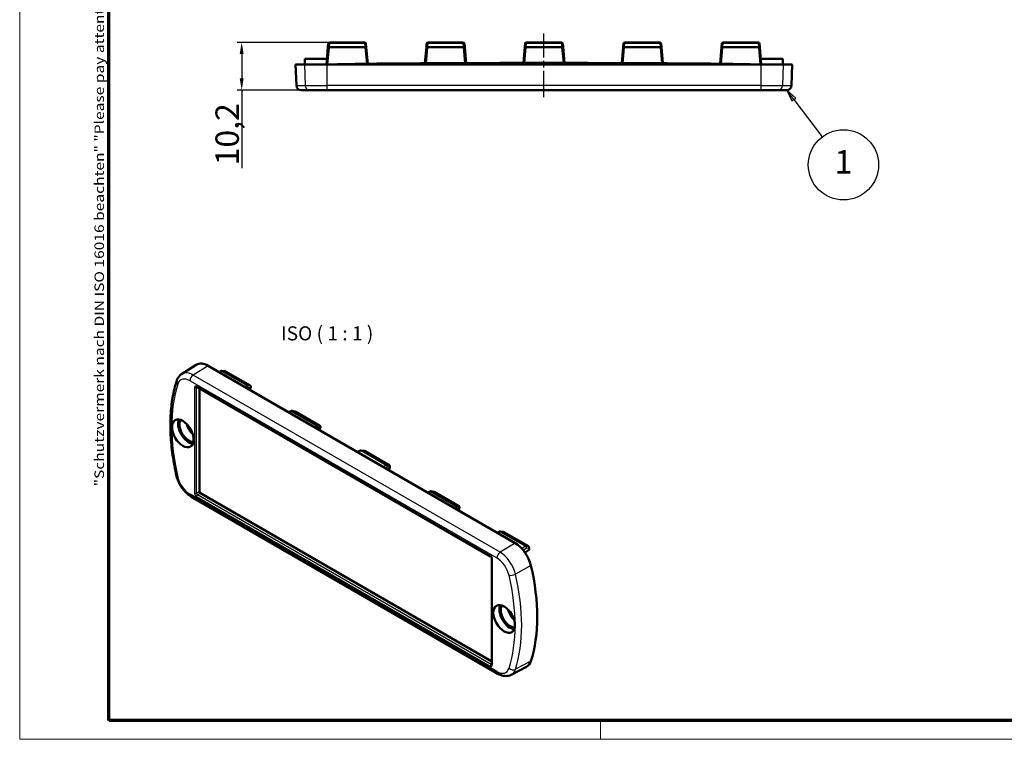
# Model space of a CAD drawing. Units: millimetres. Extents: x 1 to 419, y 1 to 296.
# Drawn here: x 1 to 211, y 1 to 155 of the extents above; entities that cross this region are included whole.
import ezdxf

# ---------------------------------------------------------------- set-up
doc = ezdxf.new("R2010")
doc.units = ezdxf.units.MM
doc.linetypes.add('CHAIN', pattern=[0.3543, 0.2362, -0.0295, 0.0591, -0.0295])
doc.linetypes.add('DASH_DOT', pattern=[0.37, 0.24, -0.06, 0.01, -0.06])
doc.layers.get('0').update_dxf_attribs({"lineweight": 25})
for name, color, linetype, lineweight in [('Bemaßung (ISO)', 1, 'Continuous', 25), ('Mittellinie (ISO)', 1, 'DASH_DOT', 25), ('Rahmen (ISO)', 7, 'Continuous', 70), ('Sichtbar (ISO)', 7, 'Continuous', 50), ('Sichtbar schmal (ISO)', 1, 'Continuous', 25), ('Symbol (ISO)', 1, 'Continuous', 25)]:
    doc.layers.add(name, color=color, linetype=linetype, lineweight=lineweight)
doc.styles.add('5', font='isocpeur.ttf', dxfattribs={"width": 1.1})
doc.styles.add('Notiztext (DIN)', font='isocpeur.ttf', dxfattribs={"width": 1.1})
doc.styles.add('Textstil225', font='isocpeur.ttf', dxfattribs={"width": 1.1})
doc.dimstyles.new('11-Bopla 5', dxfattribs={"dimtxt": 5, "dimasz": 2.5, "dimexe": 1, "dimexo": 0, "dimgap": 0.6, "dimtad": 1, "dimdec": 6, "dimrnd": 1e-08, "dimtxsty": '5', "dimcen": 0.09, "dimdle": 7, "dimclrd": 1, "dimclre": 1, "dimclrt": 7, "dimadec": 6, "dimazin": 2, "dimtfac": 0.7, "dimtdec": 3, "dimtmove": 0, "dimatfit": 3, "dimfxl": 1, "dimtolj": 1, "dimlwd": 25, "dimlwe": 25, "dimarcsym": 0})

# ---------------------------------------------------------------- blocks, each defined once
blk = doc.blocks.new('Ränder Bopla-A3-Rahmen')
at = {"color": 1, "linetype": 'Continuous', "lineweight": 18}
for p, q in [((1, 1), (1, 296)), ((125, 5), (125, 1)), ((419, 1), (1, 1))]:
    blk.add_line(p, q, dxfattribs=at)
at = {"color": 3, "linetype": 'Continuous', "lineweight": 70}
for p, q in [((20, 5), (20, 292)), ((415, 5), (20, 5))]:
    blk.add_line(p, q, dxfattribs=at)
at = {"layer": 'Rahmen (ISO)', "color": 1, "insert": (19, 55), "char_height": 2.03, "width": 168.977, "attachment_point": 7, "rotation": 90, "style": 'Notiztext (DIN)'}
blk.add_mtext('\\fISOCPEUR|b0|i0;\\W1.20;\\H2.0300;"Schutzvermerk nach DIN ISO 16016 beachten" \\fISOCPEUR|b0|i1;\\W1.20;\\H2.0300;"Please pay attention to copyright note DIN ISO 16016"', dxfattribs=at)
blk = doc.blocks.new('*D7')
at = {"layer": 'Bemaßung (ISO)', "color": 1, "linetype": 'Continuous', "lineweight": 25}
for p, q in [((67.17, 149.77), (47.39, 149.77)), ((48.39, 147.27), (48.39, 142.07)), ((66.57, 139.57), (47.39, 139.57)), ((48.39, 139.57), (48.39, 122.92))]:
    blk.add_line(p, q, dxfattribs=at)
at = {"layer": 'Bemaßung (ISO)', "color": 1, "linetype": 'Continuous'}
for points in [[(47.97, 147.27), (48.8, 147.27), (48.39, 149.77)], [(47.97, 142.07), (48.8, 142.07), (48.39, 139.57)]]:
    blk.add_solid(points, dxfattribs=at)
at = {"layer": 'Defpoints', "color": 0, "linetype": 'Continuous'}
for p in [(48.39, 149.77), (67.17, 149.77), (66.57, 139.57)]:
    blk.add_point(p, dxfattribs=at)
at = {"layer": 'Bemaßung (ISO)', "color": 7, "linetype": 'Continuous', "lineweight": 25, "insert": (47.79, 123.52), "char_height": 5, "attachment_point": 7, "rotation": 90, "style": '5'}
blk.add_mtext('\\A1;10,2', dxfattribs=at)
blk = doc.blocks.new('Positionsnummer1')
at = {"layer": 'Symbol (ISO)'}
for p, q in [((166.25, 137.58), (164.74, 139.57)), ((166.65, 137.88), (164.74, 139.57)), ((164.74, 139.57), (165.85, 137.28)), ((165.85, 137.28), (166.65, 137.88)), ((166.25, 137.58), (172.33, 129.58))]:
    blk.add_line(p, q, dxfattribs=at)
at = {"layer": 'Symbol (ISO)', "flags": 128}
blk.add_lwpolyline([(166.65, 137.88), (164.74, 139.57), (165.85, 137.28), (166.65, 137.88)], dxfattribs=at)
at = {"layer": 'Symbol (ISO)'}
blk.add_circle((176.85, 123.62), 7.5, dxfattribs=at)
blk.add_solid([(166.65, 137.88), (164.74, 139.57), (165.85, 137.28), (166.65, 137.88)], dxfattribs=at)
at = {"layer": 'Symbol (ISO)', "color": 7, "insert": (176.85, 123.62), "char_height": 5, "attachment_point": 5, "style": '5'}
blk.add_mtext('1', dxfattribs=at)

msp = doc.modelspace()

# ---------------------------------------------------------------- linework, layer by layer
at = {"layer": 'Mittellinie (ISO)', "linetype": 'CHAIN', "ltscale": 23.990969}
msp.add_line((112.8986497, 138.0369926), (112.8986497, 151.6552403), dxfattribs=at)
at = {"layer": 'Sichtbar (ISO)'}
for p, q in [((66.8746906, 149.4980388), (66.806187, 148.7150391)), ((74.6237503, 149.7718921), (67.173549, 149.7718921)), ((74.9911123, 148.7150391), (74.9226087, 149.4980388)), ((87.8746906, 149.4980388), (87.806187, 148.7150391)), ((95.6237503, 149.7718921), (88.173549, 149.7718921)), ((95.9911123, 148.7150391), (95.9226087, 149.4980388)), ((108.8746906, 149.4980388), (108.806187, 148.7150391)), ((116.6237503, 149.7718921), (109.173549, 149.7718921)), ((116.9911123, 148.7150391), (116.9226087, 149.4980388)), ((129.8746906, 149.4980388), (129.806187, 148.7150391)), ((137.6237503, 149.7718921), (130.173549, 149.7718921)), ((137.9911123, 148.7150391), (137.9226087, 149.4980388)), ((150.8746906, 149.4980388), (150.806187, 148.7150391)), ((158.6237503, 149.7718921), (151.173549, 149.7718921)), ((158.9911123, 148.7150391), (158.9226087, 149.4980388)), ((66.806187, 148.7150391), (66.487453, 145.0718921)), ((75.2990268, 145.1955611), (74.9911123, 148.7150391)), ((87.806187, 148.7150391), (87.5074323, 145.3002574)), ((96.2862825, 145.3412289), (95.9911123, 148.7150391)), ((108.806187, 148.7150391), (108.5135126, 145.3697555)), ((117.2837867, 145.3697555), (116.9911123, 148.7150391)), ((129.806187, 148.7150391), (129.5110169, 145.3412289)), ((138.289867, 145.3002574), (137.9911123, 148.7150391)), ((150.806187, 148.7150391), (150.4982726, 145.1955611)), ((159.3098464, 145.0718921), (158.9911123, 148.7150391)), ((59.8986497, 145.0718921), (61.7976814, 145.0718921)), ((60.0570119, 140.5369926), (59.8986497, 145.0718921)), ((61.7976814, 145.0718921), (66.5716062, 145.0718921)), ((66.5880649, 146.2218921), (61.8986497, 146.2218921)), ((61.8986497, 145.0718921), (61.8986497, 146.2218921)), ((159.2256931, 145.0718921), (66.5716062, 145.0718921)), ((163.8986497, 146.2218921), (159.2092344, 146.2218921)), ((159.2256931, 145.0718921), (163.9996179, 145.0718921)), ((163.8986497, 145.0718921), (163.8986497, 146.2218921)), ((163.9996179, 145.0718921), (165.8986497, 145.0718921)), ((165.7402875, 140.5369926), (165.8986497, 145.0718921)), ((62.9030866, 139.5718921), (61.0564027, 139.5718921)), ((66.5716062, 139.5718921), (62.9030866, 139.5718921)), ((66.5716062, 139.5718921), (159.2256931, 139.5718921)), ((162.8942128, 139.5718921), (159.2256931, 139.5718921)), ((164.7408967, 139.5718921), (162.8942128, 139.5718921)), ((35.5582464, 78.945627), (38.6837924, 80.9329669)), ((106.7610951, 42.8964114), (41.2447619, 80.722284)), ((44.0508072, 79.6339473), (43.5456149, 79.3938859)), ((44.2214505, 79.6600455), (44.8235542, 79.5751511)), ((44.9316696, 79.537897), (50.1997574, 76.496365)), ((38.8324551, 76.2360099), (101.5194914, 40.0436326)), ((39.3900515, 53.9087373), (39.3900515, 75.9140814)), ((50.2269957, 75.8703241), (49.9720052, 75.6836077)), ((50.3497574, 76.2365574), (50.3497574, 76.1123708)), ((58.9000496, 71.0607332), (58.3948573, 70.8206718)), ((59.0706929, 71.0868314), (59.6727966, 71.001937)), ((59.780912, 70.9646829), (65.0489998, 67.9231509)), ((65.0762381, 67.29711), (64.8212476, 67.1103936)), ((65.1989998, 67.6633433), (65.1989998, 67.5391567)), ((73.0889517, 62.3370325), (73.749292, 62.6508184)), ((73.9199353, 62.6769167), (74.522039, 62.5920222)), ((74.6301544, 62.5547681), (79.8982423, 59.5132362)), ((80.0482423, 58.9659426), (80.0482423, 59.2534285)), ((79.9254805, 58.7238959), (79.67049, 58.5371795)), ((103.0791146, 15.0106795), (37.5627814, 52.8365521)), ((101.7920131, 17.637005), (39.6013124, 53.5428228)), ((88.5985344, 53.914305), (88.0933421, 53.6742436)), ((88.7691777, 53.9404032), (89.3712814, 53.8555088)), ((89.4793968, 53.8182547), (94.7474847, 50.7767227)), ((94.8974847, 50.5169151), (94.8974847, 50.3927285)), ((94.7747229, 50.1506818), (94.5197324, 49.9639654)), ((103.4477768, 45.3410909), (102.9425845, 45.1010295)), ((103.6184201, 45.3671891), (104.2205238, 45.2822947)), ((104.3286392, 45.2450406), (109.5967271, 42.2035086)), ((108.8699084, 40.8731726), (109.666425, 41.4564205)), ((109.7467271, 41.943701), (109.7467271, 41.6463093)), ((101.7920131, 39.5716112), (101.7920131, 16.9931481)), ((105.9147411, 14.7734239), (109.198601, 16.4865561))]:
    msp.add_line(p, q, dxfattribs=at)
for centre, radius, start, end in [((67.173549, 149.4718921), 0.3, 90, 175), ((74.6237503, 149.4718921), 0.3, 5, 90), ((88.173549, 149.4718921), 0.3, 90, 175), ((95.6237503, 149.4718921), 0.3, 5, 90), ((109.173549, 149.4718921), 0.3, 90, 175), ((116.6237503, 149.4718921), 0.3, 5, 90), ((130.173549, 149.4718921), 0.3, 90, 175), ((137.6237503, 149.4718921), 0.3, 5, 90), ((151.173549, 149.4718921), 0.3, 90, 175), ((158.6237503, 149.4718921), 0.3, 5, 90), ((90.4001497, -979.9406104), 1125.2375075, 90.3819704487, 91.1458264731), ((112.8986497, -4354.6781079), 4500.05, 89.6180295513, 90.3819704487), ((135.3971497, -979.9406104), 1125.2375075, 88.8541735269, 89.6180295513), ((61.0564027, 140.5718921), 1, 182, 270), ((164.7408967, 140.5718921), 1, 270, 358), ((44.1795659, 79.3629838), 0.3, 81.974408042, 115.416514031), ((44.7816696, 79.2780894), 0.3, 60, 81.974408042), ((50.0497574, 76.2365574), 0.3, 0, 60), ((50.0497574, 76.1123708), 0.3, 306.213390947, 0), ((59.0288083, 70.7897697), 0.3, 81.974408042, 115.416514031), ((59.630912, 70.7048753), 0.3, 60, 81.974408042), ((64.8989998, 67.6633433), 0.3, 0, 60), ((64.8989998, 67.5391567), 0.3, 306.213390947, 0), ((73.8780507, 62.3798549), 0.3, 81.974408042, 115.416514031), ((74.4801544, 62.2949605), 0.3, 60, 81.974408042), ((79.7482423, 59.2534285), 0.3, 0, 60), ((79.7482423, 58.9659426), 0.3, 306.213390947, 0), ((88.7272931, 53.6433415), 0.3, 81.974408042, 115.416514031), ((89.3293968, 53.5584471), 0.3, 60, 81.974408042), ((94.5974847, 50.5169151), 0.3, 0, 60), ((94.5974847, 50.3927285), 0.3, 306.213390947, 0), ((103.5765355, 45.0701274), 0.3, 81.974408042, 115.416514031), ((104.1786392, 44.985233), 0.3, 60, 81.974408042), ((109.4467271, 41.943701), 0.3, 0, 60)]:
    msp.add_arc(centre, radius, start, end, dxfattribs=at)
for centre, major_axis, ratio, start_param, end_param in [((41.2447619, 76.6398011), (-2.5, 4.330127), 0.5773502692, 5.4977871438, 6.3078805301), ((37.0919545, 67.0349258), (1.6125, -2.7929319), 0.5773502692, 3.533835117, 5.8909428438), ((37.0919545, 67.0349258), (1.4, -2.4248711), 0.5773502692, 3.4052951674, 6.0194827934), ((38.5768787, 67.8922472), (-1.4, 2.4248711), 0.5773502692, 1.1093309426, 2.032261711), ((39.6030584, 53.7877738), (0.15, -0.2598076), 0.5821022034, 3.9310892235, 5.4936887372), ((106.7610951, 38.8139285), (-2.5, 4.330127), 0.5773502692, 4.228851526, 5.4977871438), ((109.6596694, 41.6965721), (-0.1317708, -0.2700998), 0.5249870856, 0.7836646227, 0.8360245003), ((109.4467271, 41.8195144), (-0.212132, 0.3674235), 0.5773502692, 3.2288591162, 3.926990817), ((81.7811031, 44.2546712), (-21, 36.373067), 0.5773502692, 3.6251301079, 4.228851526), ((105.6813123, 27.4348416), (-1.6125, 2.7929319), 0.5773502692, 0.3922424634, 2.7493501902), ((105.6813123, 27.4348416), (1.4, -2.4248711), 0.5773502692, 3.4052951674, 6.0194827934), ((107.1662365, 28.2921631), (1.4, -2.4248711), 0.5773502692, 4.2509235962, 5.1738543646), ((106.7610951, 20.8510037), (2.5, -4.330127), 0.5773502692, 6.2584900843, 6.7667227615)]:
    msp.add_ellipse(centre, major_axis=major_axis, ratio=ratio, start_param=start_param, end_param=end_param, dxfattribs=at)
for centre, major_axis in [((35.8191623, 66.3000789), (-1.6282096, 2.8201417)), ((104.4085201, 26.6999947), (1.6282096, -2.8201417))]:
    msp.add_ellipse(centre, major_axis=major_axis, ratio=0.5773502692, dxfattribs=at)
for points, knots in [([(34.5161519, 77.5372696), (34.5521141, 77.6498682), (34.5942692, 77.7603122), (34.691931, 77.9754638), (34.7474499, 78.0801752), (34.8725599, 78.2818142), (34.9421671, 78.3787372), (35.0954802, 78.562106), (35.179198, 78.6485344), (35.3596065, 78.807895), (35.4562937, 78.8808016), (35.5582464, 78.945627)], [3.44345336263, 3.44345336263, 3.44345336263, 3.44345336263, 3.53522180892, 3.53522180892, 3.62699025521, 3.62699025521, 3.7187587015, 3.7187587015, 3.81052714778, 3.81052714778, 3.90229559407, 3.90229559407, 3.90229559407, 3.90229559407]), ([(34.4949049, 57.1775214), (34.1431698, 58.6849622), (33.8593451, 60.1790584), (33.4320846, 63.1198692), (33.2886463, 64.5665757), (33.1450468, 67.3926842), (33.1448812, 68.7720821), (33.2891424, 71.4446333), (33.4335652, 72.7377896), (33.8668814, 75.219931), (34.155778, 76.4089289), (34.5161519, 77.5372696)], [2.83973194455, 2.83973194455, 2.83973194455, 2.83973194455, 2.96047622817, 2.96047622817, 3.08122051178, 3.08122051178, 3.2019647954, 3.2019647954, 3.32270907901, 3.32270907901, 3.44345336263, 3.44345336263, 3.44345336263, 3.44345336263]), ([(38.7905317, 76.2537601), (38.7905366, 76.2537574), (38.7916523, 76.2536237), (38.7968344, 76.2523341), (38.8018411, 76.2508064), (38.8150244, 76.245316), (38.823191, 76.2413585), (38.8324551, 76.2360099)], [0.40456263075, 0.40456263075, 0.40456263075, 0.40456263075, 0.50474937157, 0.50474937157, 0.64302456421, 0.64302456421, 0.78129975685, 0.78129975685, 0.78129975685, 0.78129975685]), ([(37.5627814, 52.8365521), (37.2694983, 53.0058791), (36.9881447, 53.2110743), (36.4545665, 53.6789457), (36.2023995, 53.9417348), (35.7354728, 54.5111844), (35.5207765, 54.8178472), (35.1379906, 55.4600979), (34.9699303, 55.7956446), (34.689046, 56.4801768), (34.5762012, 56.8291074), (34.4949049, 57.1775214)], [1.5707963268, 1.5707963268, 1.5707963268, 1.5707963268, 1.8245834503, 1.8245834503, 2.0783705739, 2.0783705739, 2.3321576974, 2.3321576974, 2.585944821, 2.585944821, 2.8397319445, 2.8397319445, 2.8397319445, 2.8397319445]), ([(101.5194914, 40.0436326), (101.5334113, 40.035596), (101.5496866, 40.0244621), (101.5854411, 39.9951003), (101.6050658, 39.9764093), (101.6448822, 39.9321672), (101.6650339, 39.9062727), (101.7027389, 39.8498363), (101.7201843, 39.8191752), (101.7497703, 39.7572363), (101.761912, 39.7259619), (101.7797162, 39.6676007), (101.7855827, 39.6404087), (101.7910589, 39.5996841), (101.7920131, 39.5844954), (101.7920131, 39.5716112)], [-0.7812997568, -0.7812997568, -0.7812997568, -0.7812997568, -0.5735308578, -0.5735308578, -0.3497266641, -0.3497266641, -0.1120314972, -0.1120314972, 0.133434542, 0.133434542, 0.3785266861, 0.3785266861, 0.614754681, 0.614754681, 0.7812997568, 0.7812997568, 0.7812997568, 0.7812997568]), ([(101.7920131, 16.9931481), (101.7920131, 16.9824508), (101.791357, 16.9733996), (101.7895202, 16.9592373), (101.7883399, 16.9541375), (101.7868656, 16.9490049), (101.7864236, 16.9479719), (101.7864235, 16.9479663)], [-0.78129975685, -0.78129975685, -0.78129975685, -0.78129975685, -0.64302456421, -0.64302456421, -0.50474937157, -0.50474937157, -0.40456263075, -0.40456263075, -0.40456263075, -0.40456263075]), ([(105.9147411, 14.7734239), (105.7371549, 14.6807803), (105.5476073, 14.6120473), (105.1601891, 14.5240169), (104.9625004, 14.5045159), (104.5698143, 14.5085968), (104.3747425, 14.5320061), (103.9915813, 14.6142845), (103.8033832, 14.6731212), (103.4350854, 14.8205528), (103.2549322, 14.9091711), (103.0791146, 15.0106795)], [0.81009338631, 0.81009338631, 0.81009338631, 0.81009338631, 0.96223397441, 0.96223397441, 1.11437456251, 1.11437456251, 1.2665151506, 1.2665151506, 1.4186557387, 1.4186557387, 1.57079632679, 1.57079632679, 1.57079632679, 1.57079632679])]:
    msp.add_open_spline(points, degree=3, knots=knots, dxfattribs=at)
at = {"layer": 'Sichtbar schmal (ISO)'}
for p, q in [((67.1050454, 148.8411539), (67.173549, 149.6241536)), ((67.173549, 149.7718921), (67.173549, 149.6241536)), ((67.173549, 149.6241536), (74.6237503, 149.6241536)), ((74.6237503, 149.6241536), (74.6237503, 149.7718921)), ((74.6237503, 149.6241536), (74.6922539, 148.8411539)), ((88.1050454, 148.8411539), (88.173549, 149.6241536)), ((88.173549, 149.7718921), (88.173549, 149.6241536)), ((88.173549, 149.6241536), (95.6237503, 149.6241536)), ((95.6237503, 149.6241536), (95.6237503, 149.7718921)), ((95.6237503, 149.6241536), (95.6922539, 148.8411539)), ((109.1050454, 148.8411539), (109.173549, 149.6241536)), ((109.173549, 149.7718921), (109.173549, 149.6241536)), ((109.173549, 149.6241536), (116.6237503, 149.6241536)), ((116.6237503, 149.6241536), (116.6237503, 149.7718921)), ((116.6237503, 149.6241536), (116.6922539, 148.8411539)), ((130.1050454, 148.8411539), (130.173549, 149.6241536)), ((130.173549, 149.7718921), (130.173549, 149.6241536)), ((130.173549, 149.6241536), (137.6237503, 149.6241536)), ((137.6237503, 149.6241536), (137.6237503, 149.7718921)), ((137.6237503, 149.6241536), (137.6922539, 148.8411539)), ((151.1050454, 148.8411539), (151.173549, 149.6241536)), ((151.173549, 149.7718921), (151.173549, 149.6241536)), ((151.173549, 149.6241536), (158.6237503, 149.6241536)), ((158.6237503, 149.6241536), (158.6237503, 149.7718921)), ((158.6237503, 149.6241536), (158.6922539, 148.8411539)), ((66.7883699, 145.0718921), (67.1050454, 148.6915104)), ((67.1050454, 148.8411539), (67.1050454, 148.6915104)), ((74.6922539, 148.8411539), (67.1050454, 148.8411539)), ((67.1050454, 148.6915104), (74.6922539, 148.6915104)), ((74.6922539, 148.6915104), (74.6922539, 148.8411539)), ((74.6922539, 148.6915104), (74.9984663, 145.1914869)), ((87.808497, 145.3019461), (88.1050454, 148.6915104)), ((88.1050454, 148.8411539), (88.1050454, 148.6915104)), ((95.6922539, 148.8411539), (88.1050454, 148.8411539)), ((88.1050454, 148.6915104), (95.6922539, 148.6915104)), ((95.6922539, 148.6915104), (95.6922539, 148.8411539)), ((95.6922539, 148.6915104), (95.9854636, 145.3401083)), ((108.8144543, 145.3700387), (109.1050454, 148.6915104)), ((109.1050454, 148.8411539), (109.1050454, 148.6915104)), ((116.6922539, 148.8411539), (109.1050454, 148.8411539)), ((109.1050454, 148.6915104), (116.6922539, 148.6915104)), ((116.6922539, 148.6915104), (116.6922539, 148.8411539)), ((116.6922539, 148.6915104), (116.982845, 145.3700387)), ((129.8118358, 145.3401083), (130.1050454, 148.6915104)), ((130.1050454, 148.8411539), (130.1050454, 148.6915104)), ((137.6922539, 148.8411539), (130.1050454, 148.8411539)), ((130.1050454, 148.6915104), (137.6922539, 148.6915104)), ((137.6922539, 148.6915104), (137.6922539, 148.8411539)), ((137.6922539, 148.6915104), (137.9888024, 145.3019461)), ((150.7988331, 145.1914869), (151.1050454, 148.6915104)), ((151.1050454, 148.8411539), (151.1050454, 148.6915104)), ((158.6922539, 148.8411539), (151.1050454, 148.8411539)), ((151.1050454, 148.6915104), (158.6922539, 148.6915104)), ((158.6922539, 148.6915104), (158.6922539, 148.8411539)), ((158.6922539, 148.6915104), (159.0089295, 145.0718921)), ((61.7976814, 145.0718921), (61.9488833, 140.5369926)), ((66.5716062, 145.0718921), (66.5716062, 140.5369926)), ((82.8988449, 145.2426034), (82.8986497, 145.2718921)), ((82.8988449, 145.2426034), (82.899983, 145.0718921)), ((142.8984544, 145.2426034), (142.8973163, 145.0718921)), ((142.8984544, 145.2426034), (142.8986497, 145.2718921)), ((159.2256931, 145.0718921), (159.2256931, 140.5369926)), ((163.9996179, 145.0718921), (163.8484161, 140.5369926)), ((60.0570119, 140.5369926), (61.9488833, 140.5369926)), ((61.9488833, 140.5369926), (66.5716062, 140.5369926)), ((66.5716062, 140.5369926), (66.5716062, 139.5718921)), ((159.2256931, 140.5369926), (66.5716062, 140.5369926)), ((159.2256931, 140.5369926), (159.2256931, 139.5718921)), ((159.2256931, 140.5369926), (163.8484161, 140.5369926)), ((163.8484161, 140.5369926), (165.7402875, 140.5369926)), ((41.2447619, 80.722284), (38.0381037, 78.7416168)), ((103.5544369, 40.9157443), (38.0381037, 78.7416168)), ((43.6282906, 79.3461531), (44.181417, 79.6089922)), ((44.181417, 79.6089922), (49.5463836, 76.5115273)), ((44.287231, 79.6361995), (44.8893347, 79.551305)), ((49.6521976, 76.5387346), (44.287231, 79.6361995)), ((44.8893347, 79.551305), (50.1574226, 76.5097731)), ((37.3556746, 77.531617), (102.8720078, 39.7057444)), ((38.3478013, 76.1294), (38.3478013, 53.5509369)), ((38.7519887, 76.1188147), (38.9220614, 76.1842757)), ((38.7519887, 53.5403516), (38.7519887, 76.1188147)), ((101.4573593, 40.1809658), (38.770323, 76.3733431)), ((49.5463836, 76.5115273), (49.0822554, 76.197305)), ((49.4901717, 75.9617944), (49.7743458, 76.1541848)), ((50.1574226, 76.5097731), (49.6521976, 76.5387346)), ((49.7743458, 76.1541848), (50.2795708, 76.1252233)), ((50.2795708, 76.0010367), (49.9015908, 75.7242615)), ((50.2795708, 76.1252233), (50.2795708, 76.0010367)), ((58.477533, 70.772939), (59.0306594, 71.0357781)), ((59.0306594, 71.0357781), (64.395626, 67.9383132)), ((59.1364734, 71.0629854), (59.7385771, 70.9780909)), ((64.50144, 67.9655205), (59.1364734, 71.0629854)), ((59.7385771, 70.9780909), (65.006665, 67.936559)), ((64.395626, 67.9383132), (63.9314978, 67.6240909)), ((64.3394141, 67.3885803), (64.6235882, 67.5809707)), ((65.006665, 67.936559), (64.50144, 67.9655205)), ((64.6235882, 67.5809707), (65.1288132, 67.5520092)), ((65.1288132, 67.4278226), (64.7508332, 67.1510474)), ((65.1288132, 67.5520092), (65.1288132, 67.4278226)), ((73.1716273, 62.2892997), (73.8799018, 62.6258633)), ((73.8799018, 62.6258633), (79.2448684, 59.5283984)), ((73.9857158, 62.6530706), (74.5878195, 62.5681762)), ((79.3506824, 59.5556057), (73.9857158, 62.6530706)), ((74.5878195, 62.5681762), (79.8559074, 59.5266442)), ((79.2448684, 59.5283984), (78.6505555, 59.126039)), ((79.0584719, 58.8905284), (79.4728306, 59.1710559)), ((79.8559074, 59.5266442), (79.3506824, 59.5556057)), ((79.4728306, 59.1710559), (79.9780556, 59.1420945)), ((79.9780556, 58.8546085), (79.6000756, 58.5778333)), ((79.9780556, 59.1420945), (79.9780556, 58.8546085)), ((102.8720078, 15.4684566), (37.3556746, 53.2943292)), ((39.3900515, 53.9087373), (38.7519887, 53.5403516)), ((38.770323, 52.8191078), (101.4573593, 16.6267306)), ((38.9632495, 53.174437), (39.6013124, 53.5428228)), ((101.6502858, 16.9820597), (38.9632495, 53.174437)), ((88.1760178, 53.6265108), (88.7291443, 53.8893499)), ((88.7291443, 53.8893499), (94.0941108, 50.791885)), ((88.8349582, 53.9165572), (89.4370619, 53.8316627)), ((94.1999248, 50.8190923), (88.8349582, 53.9165572)), ((89.4370619, 53.8316627), (94.7051498, 50.7901308)), ((94.0941108, 50.791885), (93.6299826, 50.4776627)), ((94.7051498, 50.7901308), (94.1999248, 50.8190923)), ((94.037899, 50.2421521), (94.322073, 50.4345425)), ((94.322073, 50.4345425), (94.827298, 50.405581)), ((94.827298, 50.2813944), (94.449318, 50.0046192)), ((94.827298, 50.405581), (94.827298, 50.2813944)), ((103.0252602, 45.0532967), (103.5783867, 45.3161358)), ((103.5783867, 45.3161358), (108.9433532, 42.2186709)), ((109.0491672, 42.2458782), (103.6842006, 45.3433431)), ((103.6842006, 45.3433431), (104.2863043, 45.2584486)), ((104.2863043, 45.2584486), (109.5543922, 42.2169167)), ((106.7610951, 42.8964114), (103.5544369, 40.9157443)), ((108.9433532, 42.2186709), (108.1982199, 41.7142036)), ((109.5543922, 42.2169167), (109.0491672, 42.2458782)), ((108.477751, 41.3917741), (109.1713154, 41.8613284)), ((109.1713154, 41.8613284), (109.6765404, 41.8323669)), ((109.6765404, 41.8323669), (109.6765404, 41.4641634)), ((101.879881, 16.8706736), (101.879881, 39.4491367)), ((110.1367697, 38.078693), (106.8231956, 36.2506147)), ((101.7920131, 17.0966165), (101.6502858, 16.9820597)), ((110.1367697, 17.6883459), (106.8231956, 15.9371501))]:
    msp.add_line(p, q, dxfattribs=at)
for centre, radius, start, end in [((90.4001497, -979.9406104), 1125.2082182, 90.3819704487, 91.0686618019), ((112.8986497, -4354.678108), 4500.0207107, 89.6180295513, 90.3819704487), ((135.3971497, -979.9406104), 1125.2082182, 88.9313381981, 89.6180295513)]:
    msp.add_arc(centre, radius, start, end, dxfattribs=at)
for centre, major_axis, ratio, start_param, end_param in [((67.173549, 149.4718921), (-0.2988584, 0.0261467), 0.5061024203, 4.756638302, 6.2831853072), ((74.6237503, 149.4718921), (0.2988584, 0.0261467), 0.5061024203, 0, 1.5265470052), ((88.173549, 149.4718921), (-0.2988584, 0.0261467), 0.5061024203, 4.756638302, 6.2831853072), ((95.6237503, 149.4718921), (0.2988584, 0.0261467), 0.5061024203, 0, 1.5265470052), ((109.173549, 149.4718921), (-0.2988584, 0.0261467), 0.5061024203, 4.756638302, 6.2831853072), ((116.6237503, 149.4718921), (0.2988584, 0.0261467), 0.5061024203, 0, 1.5265470052), ((130.173549, 149.4718921), (-0.2988584, 0.0261467), 0.5061024203, 4.756638302, 6.2831853072), ((137.6237503, 149.4718921), (0.2988584, 0.0261467), 0.5061024203, 0, 1.5265470052), ((151.173549, 149.4718921), (-0.2988584, 0.0261467), 0.5061024203, 4.756638302, 6.2831853072), ((158.6237503, 149.4718921), (0.2988584, 0.0261467), 0.5061024203, 0, 1.5265470052), ((67.1050454, 148.6888924), (-0.2988584, 0.0261467), 0.5061024203, 4.756638302, 6.2831853072), ((67.1050454, 148.6888924), (-0.2988584, 0.0261467), 0.0086933309, 4.7131495471, 6.2831853051), ((74.6922539, 148.6888924), (0.2988584, 0.0261467), 0.5061024203, 0, 1.5265470052), ((74.6922539, 148.6888924), (0.2988584, 0.0261467), 0.0086933309, 0, 1.570035759), ((88.1050454, 148.6888924), (-0.2988584, 0.0261467), 0.5061024203, 4.756638302, 6.2831853072), ((88.1050454, 148.6888924), (-0.2988584, 0.0261467), 0.0086933309, 4.7131495477, 6.2831853063), ((95.6922539, 148.6888924), (0.2988584, 0.0261467), 0.5061024203, 0, 1.5265470052), ((95.6922539, 148.6888924), (0.2988584, 0.0261467), 0.0086933309, 0, 1.570035759), ((109.1050454, 148.6888924), (-0.2988584, 0.0261467), 0.5061024203, 4.756638302, 6.2831853072), ((109.1050454, 148.6888924), (-0.2988584, 0.0261467), 0.0086933309, 4.7131495479, 6.2831853067), ((116.6922539, 148.6888924), (0.2988584, 0.0261467), 0.5061024203, 0, 1.5265470052), ((116.6922539, 148.6888924), (0.2988584, 0.0261467), 0.0086933309, 0, 1.570035759), ((130.1050454, 148.6888924), (-0.2988584, 0.0261467), 0.5061024203, 4.756638302, 6.2831853072), ((130.1050454, 148.6888924), (-0.2988584, 0.0261467), 0.0086933309, 4.7131495478, 6.2831853065), ((137.6922539, 148.6888924), (0.2988584, 0.0261467), 0.5061024203, 0, 1.5265470052), ((137.6922539, 148.6888924), (0.2988584, 0.0261467), 0.0086933309, 0, 1.570035759), ((151.1050454, 148.6888924), (-0.2988584, 0.0261467), 0.5061024203, 4.756638302, 6.2831853072), ((151.1050454, 148.6888924), (-0.2988584, 0.0261467), 0.0086933309, 4.713149548, 6.2831853069), ((158.6922539, 148.6888924), (0.2988584, 0.0261467), 0.5061024203, 0, 1.5265470052), ((158.6922539, 148.6888924), (0.2988584, 0.0261467), 0.0086933309, 0, 1.570035759), ((62.9030866, 140.5718921), (0, -1), 0.9547849585, 4.7472955654, 6.2831853072), ((162.8942128, 140.5718921), (0, -1), 0.9547849585, 0, 1.5358897418), ((37.3556746, 74.3944355), (-1.9211235, 3.3274835), 0.5773502692, 5.4977871438, 6.7667227615), ((38.0381037, 74.7884361), (-2.4208189, 4.1929813), 0.5773502692, 5.4977871438, 6.3078805301), ((38.0627814, 77.9398653), (0.5, 0.8660254), 0.5773502692, 0.8203047484, 2.3561944902), ((44.1795659, 79.3629838), (-0.1287586, 0.2709635), 0.5298331502, 5.5425062508, 6.2831853072), ((44.1795659, 79.3629838), (0.15, 0.2598076), 0.5773502692, 0.2530727415, 0.7766715171), ((44.1795659, 79.3629838), (0.0418846, 0.2970617), 0.7448536266, 5.9717831192, 6.2831853072), ((44.7816696, 79.2780894), (0.0418846, 0.2970617), 0.7448536266, 5.9717831192, 6.2831853072), ((44.7816696, 79.2780894), (0.15, 0.2598076), 0.5773502692, 0, 0.2530727415), ((62.3356666, 50.990768), (-20.4211235, 35.3704234), 0.5773502692, 0.4835374544, 1.0872588724), ((35.4687463, 77.2330262), (-0.9525943, 0.3042434), 0.7228900274, 0, 0.9891753687), ((38.7738149, 75.8794088), (-0.3024692, 0.523892), 0.5726371269, 5.5018855503, 7.064485064), ((38.5599334, 76.2518745), (-0.3, 0), 0.5773502692, 0.7853981634, 2.265534603), ((38.985947, 76.0018833), (-0.1924095, 0.2426629), 0.5551338738, 6.2228085903, 6.9825826779), ((38.9824551, 76.4958175), (-0.15, -0.2598076), 0.5773502692, 5.4977871438, 6.2831853072), ((49.5445324, 76.2655189), (0.15, 0.2598076), 0.5773502692, 0.2530727415, 0.7766715171), ((49.5445324, 76.2655189), (0.1681858, -0.2484221), 0.6304681304, 0.7425175099, 2.3125532689), ((49.5445324, 76.2655189), (0.017169, 0.2995083), 0.8316518985, 4.3796165082, 5.9061635134), ((50.0497574, 76.2365574), (0.017169, 0.2995083), 0.8316518985, 4.3796165082, 5.9061635134), ((50.0497574, 76.2365574), (0.15, 0.2598076), 0.5773502692, 0, 0.2530727415), ((50.0497574, 76.1123708), (0.1772383, -0.2420467), 0.6050218865, 0, 0.719709324), ((50.0497574, 76.2365574), (0.3, 0), 0.5773502692, 5.5850536064, 6.2831853072), ((50.0497574, 76.1123708), (0.3, 0), 0.5773502692, 5.5850536064, 6.2831853072), ((59.0288083, 70.7897697), (-0.1287586, 0.2709635), 0.5298331502, 5.5425062508, 6.2831853072), ((59.0288083, 70.7897697), (0.15, 0.2598076), 0.5773502692, 0.2530727415, 0.7766715171), ((59.0288083, 70.7897697), (0.0418846, 0.2970617), 0.7448536266, 5.9717831192, 6.2831853072), ((59.630912, 70.7048753), (0.0418846, 0.2970617), 0.7448536266, 5.9717831192, 6.2831853072), ((59.630912, 70.7048753), (0.15, 0.2598076), 0.5773502692, 0, 0.2530727415), ((64.3937748, 67.6923048), (0.15, 0.2598076), 0.5773502692, 0.2530727415, 0.7766715171), ((64.3937748, 67.6923048), (0.1681858, -0.2484221), 0.6304681304, 0.7425175099, 2.3125532689), ((64.3937748, 67.6923048), (0.017169, 0.2995083), 0.8316518985, 4.3796165082, 5.9061635134), ((64.8989998, 67.6633433), (0.017169, 0.2995083), 0.8316518985, 4.3796165082, 5.9061635134), ((64.8989998, 67.6633433), (0.15, 0.2598076), 0.5773502692, 0, 0.2530727415), ((64.8989998, 67.5391567), (0.1772383, -0.2420467), 0.6050218865, 0, 0.719709324), ((64.8989998, 67.6633433), (0.3, 0), 0.5773502692, 5.5850536064, 6.2831853072), ((64.8989998, 67.5391567), (0.3, 0), 0.5773502692, 5.5850536064, 6.2831853072), ((73.8780507, 62.3798549), (-0.1287586, 0.2709635), 0.5298331502, 5.5425062508, 6.2831853072), ((73.8780507, 62.3798549), (0.15, 0.2598076), 0.5773502692, 0.2530727415, 0.7766715171), ((73.8780507, 62.3798549), (0.0418846, 0.2970617), 0.7448536266, 5.9717831192, 6.2831853072), ((74.4801544, 62.2949605), (0.0418846, 0.2970617), 0.7448536266, 5.9717831192, 6.2831853072), ((74.4801544, 62.2949605), (0.15, 0.2598076), 0.5773502692, 0, 0.2530727415), ((79.2430172, 59.28239), (0.15, 0.2598076), 0.5773502692, 0.2530727415, 0.7766715171), ((79.2430172, 59.28239), (0.1681858, -0.2484221), 0.6304681304, 0.7425175099, 2.3125532689), ((79.2430172, 59.28239), (0.017169, 0.2995083), 0.8316518985, 4.3796165082, 5.9061635134), ((79.7482423, 59.2534285), (0.017169, 0.2995083), 0.8316518985, 4.3796165082, 5.9061635134), ((79.7482423, 59.2534285), (0.15, 0.2598076), 0.5773502692, 0, 0.2530727415), ((79.7482423, 58.9659426), (0.1772383, -0.2420467), 0.6050218865, 0, 0.719709324), ((79.7482423, 59.2534285), (0.3, 0), 0.5773502692, 5.5850536064, 6.2831853072), ((79.7482423, 58.9659426), (0.3, 0), 0.5773502692, 5.5850536064, 6.2831853072), ((35.4687463, 57.4047503), (-0.9738414, -0.2272289), 0.3796006782, 0, 0.6739291793), ((37.3556746, 56.4315107), (-1.9211235, 3.3274835), 0.5773502692, 1.0872588724, 2.3561944902), ((38.0627814, 53.7025775), (-0.5, -0.8660254), 0.5773502692, 5.4977871438, 6.2831853072), ((38.7738149, 53.3090099), (0.3, -0.5196152), 0.5821022034, 3.9310892235, 5.4936887372), ((38.5599334, 53.6734114), (0.3, 0), 0.5773502692, 3.926990817, 5.4071272566), ((38.985947, 53.4314844), (-0.15, 0.2598076), 0.6956831211, 0.7894965699, 2.3520960836), ((38.9824551, 52.9415823), (-0.15, -0.2598076), 0.5773502692, 4.0176507042, 5.4977871438), ((88.7272931, 53.6433415), (-0.1287586, 0.2709635), 0.5298331502, 5.5425062508, 6.2831853072), ((88.7272931, 53.6433415), (0.15, 0.2598076), 0.5773502692, 0.2530727415, 0.7766715171), ((88.7272931, 53.6433415), (0.0418846, 0.2970617), 0.7448536266, 5.9717831192, 6.2831853072), ((89.3293968, 53.5584471), (0.0418846, 0.2970617), 0.7448536266, 5.9717831192, 6.2831853072), ((89.3293968, 53.5584471), (0.15, 0.2598076), 0.5773502692, 0, 0.2530727415), ((94.0922596, 50.5458766), (0.15, 0.2598076), 0.5773502692, 0.2530727415, 0.7766715171), ((94.0922596, 50.5458766), (0.1681858, -0.2484221), 0.6304681304, 0.7425175099, 2.3125532689), ((94.0922596, 50.5458766), (0.017169, 0.2995083), 0.8316518985, 4.3796165082, 5.9061635134), ((94.5974847, 50.5169151), (0.017169, 0.2995083), 0.8316518985, 4.3796165082, 5.9061635134), ((94.5974847, 50.5169151), (0.15, 0.2598076), 0.5773502692, 0, 0.2530727415), ((94.5974847, 50.5169151), (0.3, 0), 0.5773502692, 5.5850536064, 6.2831853072), ((94.5974847, 50.3927285), (0.1772383, -0.2420467), 0.6050218865, 0, 0.719709324), ((94.5974847, 50.3927285), (0.3, 0), 0.5773502692, 5.5850536064, 6.2831853072), ((103.5765355, 45.0701274), (-0.1287586, 0.2709635), 0.5298331502, 5.5425062508, 6.2831853072), ((103.5765355, 45.0701274), (0.15, 0.2598076), 0.5773502692, 0.2530727415, 0.7766715171), ((103.5765355, 45.0701274), (0.0418846, 0.2970617), 0.7448536266, 5.9717831192, 6.2831853072), ((104.1786392, 44.985233), (0.0418846, 0.2970617), 0.7448536266, 5.9717831192, 6.2831853072), ((104.1786392, 44.985233), (0.15, 0.2598076), 0.5773502692, 0, 0.2530727415), ((108.941502, 41.9726625), (0.15, 0.2598076), 0.5773502692, 0.2530727415, 0.7766715171), ((108.941502, 41.9726625), (0.1681858, -0.2484221), 0.6304681304, 0.7425175099, 2.3125532689), ((108.941502, 41.9726625), (0.017169, 0.2995083), 0.8316518985, 4.3796165082, 5.9061635134), ((109.4467271, 41.943701), (0.017169, 0.2995083), 0.8316518985, 4.3796165082, 5.9061635134), ((109.4467271, 41.943701), (0.15, 0.2598076), 0.5773502692, 0, 0.2530727415), ((101.4538674, 39.6910637), (-0.3, 0.5196152), 0.5821022034, 3.9310892235, 5.4936887372), ((101.6694914, 40.3034403), (-0.15, -0.2598076), 0.5773502692, 5.4977871438, 6.2831853072), ((103.5791146, 40.1139927), (0.5, 0.8660254), 0.5773502692, 0.8203047484, 2.3561944902), ((103.5544369, 36.9625635), (-2.4208189, 4.1929813), 0.5773502692, 4.228851526, 5.4977871438), ((109.4467271, 41.943701), (0.3, 0), 0.5773502692, 5.5850536064, 6.2831853072), ((102.0920131, 39.5716112), (-0.3, 0), 0.5773502692, 0, 0.7853981634), ((102.8720078, 36.5685629), (1.9211235, -3.3274835), 0.5773502692, 1.0872588724, 2.3561944902), ((106.1731497, 36.4118199), (0.9738414, 0.2272289), 0.3796006782, 3.8155218329, 5.3514115746), ((77.8920158, 42.0093056), (20.4211235, -35.3704234), 0.5773502692, 0.4835374544, 1.0872588724), ((78.5744449, 42.4033062), (-20.9208189, 36.2359213), 0.5773502692, 3.6251301079, 4.228851526), ((101.6694914, 16.749205), (0.15, 0.2598076), 0.5773502692, 0.8760580506, 2.3561944902), ((101.4538674, 17.1206648), (0.3024692, -0.523892), 0.5726371269, 5.5018855503, 7.064485064), ((101.6659995, 17.2431393), (0.1139474, -0.287963), 0.5551338738, 5.5837879365, 6.3435620241), ((102.0920131, 16.9931481), (-0.3, 0), 0.5773502692, 0, 0.7853981634), ((102.8720078, 18.6056381), (1.9211235, -3.3274835), 0.5773502692, 5.4977871438, 6.7667227615), ((103.5791146, 15.8767049), (-0.5, -0.8660254), 0.5773502692, 5.4977871438, 6.2831853072), ((106.1731497, 16.5835439), (0.9525943, -0.3042434), 0.7228900274, 4.1307680223, 5.666657764), ((103.5544369, 18.9996387), (2.4208189, -4.1929813), 0.5773502692, 6.2584900843, 6.7667227615)]:
    msp.add_ellipse(centre, major_axis=major_axis, ratio=ratio, start_param=start_param, end_param=end_param, dxfattribs=at)

# ---------------------------------------------------------------- block references
msp.add_blockref('Ränder Bopla-A3-Rahmen', (0, 0))
at = {"layer": 'Symbol (ISO)'}
msp.add_blockref('Positionsnummer1', (0, 0), dxfattribs=at)

# ---------------------------------------------------------------- texts
at = {"layer": 'Symbol (ISO)', "color": 3, "insert": (56.786544, 85.2141539), "char_height": 3.000000119, "attachment_point": 7, "style": 'Textstil225'}
msp.add_mtext('ISO ( 1 : 1 )', dxfattribs=at)

# ---------------------------------------------------------------- dimensions: what is measured, and where the dimension line sits
at = {"layer": 'Bemaßung (ISO)', "color": 1, "linetype": 'Continuous', "lineweight": 25}
dim = msp.add_linear_dim(base=(48.3852653, 149.7718921), p1=(66.5716062, 139.5718921), p2=(67.173549, 149.7718921), angle=270, dimstyle='11-Bopla 5', override={"dimgap": 0.6, "dimdec": 6, "dimtol": 0, "dimlim": 0, "dimtp": 0, "dimtm": 0, "dimtdec": 3, "dimtofl": 0, "dimatfit": 2}, dxfattribs=at)
dim.commit()
dim.dimension.update_dxf_attribs({"geometry": '*D7', "text_midpoint": (48.3852653, 129.1530017), "dimtype": 160})

doc.saveas('drawing.dxf')
